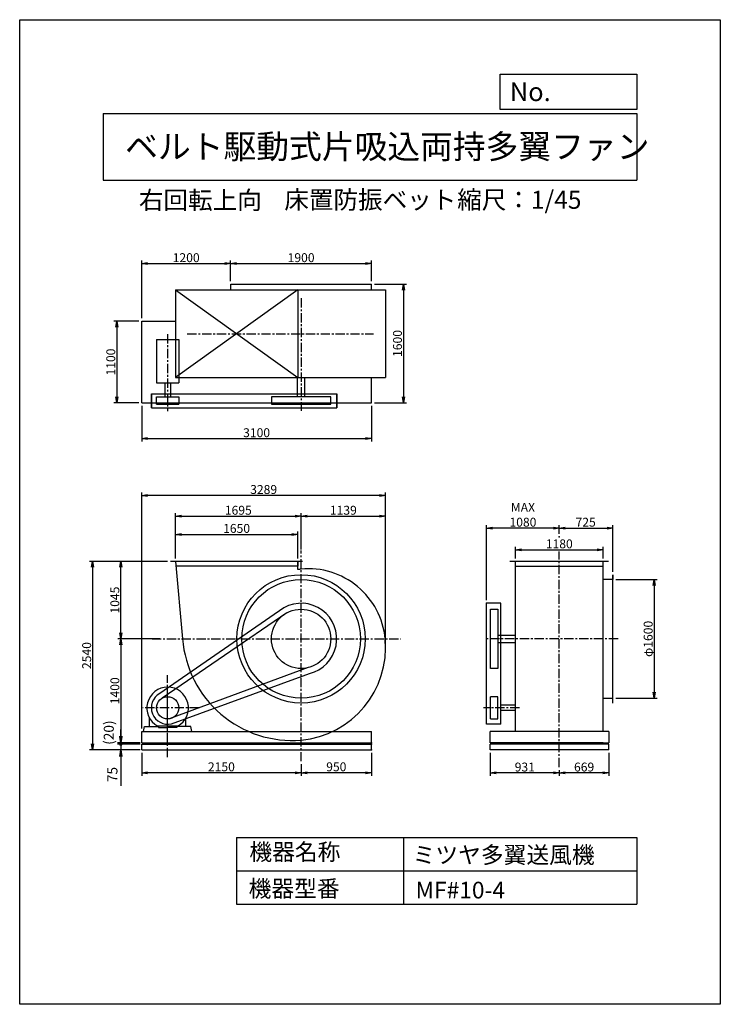
# Model space of a CAD drawing. Extents: x 0 to 9450, y 0 to 13275.
import ezdxf

# ---------------------------------------------------------------- set-up
doc = ezdxf.new("R2010")
doc.units = 0
doc.header["$LTSCALE"] = 100
doc.linetypes.add('CENTER', pattern=[2, 1.25, -0.25, 0.25, -0.25])
doc.layers.get('0').update_dxf_attribs({"linetype": 'CONTINUOUS'})
doc.layers.get('DEFPOINTS').update_dxf_attribs({"linetype": 'CONTINUOUS'})
for name, color, linetype in [('1', 4, 'CONTINUOUS'), ('2', 3, 'CENTER'), ('3', 2, 'CONTINUOUS'), ('4', 7, 'CONTINUOUS')]:
    doc.layers.add(name, color=color, linetype=linetype)
doc.styles.get("Standard").update_dxf_attribs({"font": 'simplex.shx', "bigfont": 'extfont.shx'})
doc.dimstyles.new('IGA', dxfattribs={"dimscale": 2, "dimtxt": 3, "dimasz": 2, "dimexe": 1, "dimexo": 0.5, "dimgap": 1, "dimtad": 1, "dimdec": 1, "dimdsep": 46, "dimtxsty": 'Standard', "dimblk1": 'OPEN', "dimblk2": 'OPEN', "dimsah": 1, "dimcen": 0, "dimadec": 0, "dimazin": 0, "dimtp": 1, "dimtm": 1, "dimtfac": 10, "dimtdec": 0, "dimtofl": 0, "dimtmove": 2, "dimatfit": 3, "dimldrblk": 'OPEN', "dimfxl": 0, "dimtolj": 1, "dimarcsym": 0})
doc.dimstyles.new('MATSU', dxfattribs={"dimtxt": 3, "dimasz": 2, "dimexe": 1, "dimexo": 1, "dimgap": 0.5, "dimtad": 1, "dimdec": 4, "dimdsep": 46, "dimtxsty": 'Standard', "dimblk1": 'OPEN', "dimblk2": 'OPEN', "dimsah": 1, "dimcen": 0, "dimclrd": 256, "dimclre": 256, "dimclrt": 256, "dimadec": 0, "dimazin": 0, "dimtfac": 1, "dimtdec": 4, "dimtmove": 0, "dimatfit": 0, "dimldrblk": 'OPEN', "dimfxl": 0, "dimtolj": 1, "dimarcsym": 0})

# ---------------------------------------------------------------- blocks, each defined once
blk = doc.blocks.new('_OPEN')
at = {"color": 0, "linetype": 'ByBlock'}
for p, q in [((-1, 0.17), (0, 0)), ((0, 0), (-1, -0.17)), ((0, 0), (-1, 0))]:
    blk.add_line(p, q, dxfattribs=at)
blk = doc.blocks.new('*D2')
at = {"linetype": 'ByBlock'}
for p, q in [((8824, 2458), (9379, 2458)), ((9339, 2378), (9339, 938)), ((8824, 858), (9379, 858))]:
    blk.add_line(p, q, dxfattribs=at)
at = {"layer": 'DEFPOINTS', "color": 0, "linetype": 'ByBlock'}
for p in [(8784, 2458), (8784, 858), (9339, 858)]:
    blk.add_point(p, dxfattribs=at)
at = {"linetype": 'ByBlock', "xscale": 80, "yscale": 80, "zscale": 80}
for p, rotation in [((9339, 2458), 90), ((9339, 858), 270)]:
    blk.add_blockref('_OPEN', p, dxfattribs=dict(at, rotation=rotation))
at = {"linetype": 'ByBlock', "insert": (9259, 1658), "char_height": 120, "attachment_point": 5, "rotation": 90}
blk.add_mtext('\\A1;φ1600', dxfattribs=at)
blk = doc.blocks.new('*D3')
at = {"linetype": 'ByBlock'}
for p, q in [((8060, 3074), (8060, 3191)), ((8784, 2563), (8784, 3191)), ((8140, 3151), (8704, 3151))]:
    blk.add_line(p, q, dxfattribs=at)
at = {"layer": 'DEFPOINTS', "color": 0, "linetype": 'ByBlock'}
for p in [(8784, 3151), (8060, 3034), (8784, 2523)]:
    blk.add_point(p, dxfattribs=at)
at = {"linetype": 'ByBlock', "xscale": 80, "yscale": 80, "zscale": 80, "rotation": 180}
blk.add_blockref('_OPEN', (8060, 3151), dxfattribs=at)
at = {"linetype": 'ByBlock', "xscale": 80, "yscale": 80, "zscale": 80}
blk.add_blockref('_OPEN', (8784, 3151), dxfattribs=at)
at = {"linetype": 'ByBlock', "insert": (8416, 3231), "char_height": 120, "attachment_point": 5}
blk.add_mtext('\\A1;725', dxfattribs=at)
blk = doc.blocks.new('*D4')
at = {"linetype": 'ByBlock'}
for p, q in [((2426, 2703), (1754, 2703)), ((1794, 1738), (1794, 2623)), ((2322, 1658), (1754, 1658))]:
    blk.add_line(p, q, dxfattribs=at)
at = {"layer": 'DEFPOINTS', "color": 0, "linetype": 'ByBlock'}
for p in [(1794, 2703), (2466, 2703), (2362, 1658)]:
    blk.add_point(p, dxfattribs=at)
at = {"linetype": 'ByBlock', "xscale": 80, "yscale": 80, "zscale": 80}
for p, rotation in [((1794, 2703), 90), ((1794, 1658), 270)]:
    blk.add_blockref('_OPEN', p, dxfattribs=dict(at, rotation=rotation))
at = {"linetype": 'ByBlock', "insert": (1714, 2181), "char_height": 120, "attachment_point": 5, "rotation": 90}
blk.add_mtext('\\A1;1045', dxfattribs=at)
blk = doc.blocks.new('*D5')
at = {"linetype": 'ByBlock'}
for p, q in [((5176, 123), (5176, -187)), ((4226, -32), (4226, -187)), ((5096, -147), (4306, -147))]:
    blk.add_line(p, q, dxfattribs=at)
at = {"layer": 'DEFPOINTS', "color": 0, "linetype": 'ByBlock'}
for p in [(5176, 163), (4226, 8), (4226, -147)]:
    blk.add_point(p, dxfattribs=at)
at = {"linetype": 'ByBlock', "xscale": 80, "yscale": 80, "zscale": 80, "rotation": 180}
blk.add_blockref('_OPEN', (4226, -147), dxfattribs=at)
at = {"linetype": 'ByBlock', "xscale": 80, "yscale": 80, "zscale": 80}
blk.add_blockref('_OPEN', (5176, -147), dxfattribs=at)
at = {"linetype": 'ByBlock', "insert": (4701, -67), "char_height": 120, "attachment_point": 5}
blk.add_mtext('\\A1;950', dxfattribs=at)
blk = doc.blocks.new('*D6')
at = {"linetype": 'ByBlock'}
for p, q in [((2076, 123), (2076, -187)), ((4146, -147), (2156, -147))]:
    blk.add_line(p, q, dxfattribs=at)
at = {"layer": 'DEFPOINTS', "color": 0, "linetype": 'ByBlock'}
for p in [(2076, 163), (4226, 8), (2076, -147)]:
    blk.add_point(p, dxfattribs=at)
at = {"linetype": 'ByBlock', "xscale": 80, "yscale": 80, "zscale": 80, "rotation": 180}
blk.add_blockref('_OPEN', (2076, -147), dxfattribs=at)
at = {"linetype": 'ByBlock', "xscale": 80, "yscale": 80, "zscale": 80}
blk.add_blockref('_OPEN', (4226, -147), dxfattribs=at)
at = {"linetype": 'ByBlock', "insert": (3151, -67), "char_height": 120, "attachment_point": 5}
blk.add_mtext('\\A1;2150', dxfattribs=at)
blk = doc.blocks.new('*D7')
at = {"linetype": 'ByBlock'}
for p, q in [((2531, 2743), (2531, 3107)), ((2611, 3067), (4101, 3067)), ((4181, 2743), (4181, 3107))]:
    blk.add_line(p, q, dxfattribs=at)
at = {"layer": 'DEFPOINTS', "color": 0, "linetype": 'ByBlock'}
for p in [(4181, 3067), (2531, 2703), (4181, 2703)]:
    blk.add_point(p, dxfattribs=at)
at = {"linetype": 'ByBlock', "xscale": 80, "yscale": 80, "zscale": 80, "rotation": 180}
blk.add_blockref('_OPEN', (2531, 3067), dxfattribs=at)
at = {"linetype": 'ByBlock', "xscale": 80, "yscale": 80, "zscale": 80}
blk.add_blockref('_OPEN', (4181, 3067), dxfattribs=at)
at = {"linetype": 'ByBlock', "insert": (3356, 3147), "char_height": 120, "attachment_point": 5}
blk.add_mtext('\\A1;1650', dxfattribs=at)
blk = doc.blocks.new('*D8')
at = {"linetype": 'ByBlock'}
for p, q in [((2531, 2743), (2531, 3352)), ((4226, 2861), (4226, 3352)), ((2611, 3312), (4146, 3312))]:
    blk.add_line(p, q, dxfattribs=at)
at = {"layer": 'DEFPOINTS', "color": 0, "linetype": 'ByBlock'}
for p in [(4226, 3312), (4226, 2821), (2531, 2703)]:
    blk.add_point(p, dxfattribs=at)
at = {"linetype": 'ByBlock', "xscale": 80, "yscale": 80, "zscale": 80, "rotation": 180}
blk.add_blockref('_OPEN', (2531, 3312), dxfattribs=at)
at = {"linetype": 'ByBlock', "xscale": 80, "yscale": 80, "zscale": 80}
blk.add_blockref('_OPEN', (4226, 3312), dxfattribs=at)
at = {"linetype": 'ByBlock', "insert": (3379, 3392), "char_height": 120, "attachment_point": 5}
blk.add_mtext('\\A1;1695', dxfattribs=at)
blk = doc.blocks.new('*D9')
at = {"linetype": 'ByBlock'}
for p, q in [((7470, 2743), (7470, 2899)), ((7550, 2859), (8570, 2859)), ((8650, 2743), (8650, 2899))]:
    blk.add_line(p, q, dxfattribs=at)
at = {"layer": 'DEFPOINTS', "color": 0, "linetype": 'ByBlock'}
for p in [(8650, 2859), (7470, 2703), (8650, 2703)]:
    blk.add_point(p, dxfattribs=at)
at = {"linetype": 'ByBlock', "xscale": 80, "yscale": 80, "zscale": 80, "rotation": 180}
blk.add_blockref('_OPEN', (7470, 2859), dxfattribs=at)
at = {"linetype": 'ByBlock', "xscale": 80, "yscale": 80, "zscale": 80}
blk.add_blockref('_OPEN', (8650, 2859), dxfattribs=at)
at = {"linetype": 'ByBlock', "insert": (8060, 2939), "char_height": 120, "attachment_point": 5}
blk.add_mtext('\\A1;1180', dxfattribs=at)
blk = doc.blocks.new('*D10')
at = {"linetype": 'ByBlock'}
for p, q in [((8729, 123), (8729, -190)), ((8060, -110), (8060, -190)), ((8649, -150), (8140, -150))]:
    blk.add_line(p, q, dxfattribs=at)
at = {"layer": 'DEFPOINTS', "color": 0, "linetype": 'ByBlock'}
for p in [(8729, 163), (8060, -70), (8060, -150)]:
    blk.add_point(p, dxfattribs=at)
at = {"linetype": 'ByBlock', "xscale": 80, "yscale": 80, "zscale": 80, "rotation": 180}
blk.add_blockref('_OPEN', (8060, -150), dxfattribs=at)
at = {"linetype": 'ByBlock', "xscale": 80, "yscale": 80, "zscale": 80}
blk.add_blockref('_OPEN', (8729, -150), dxfattribs=at)
at = {"linetype": 'ByBlock', "insert": (8395, -70), "char_height": 120, "attachment_point": 5}
blk.add_mtext('\\A1;669', dxfattribs=at)
blk = doc.blocks.new('*D11')
at = {"linetype": 'ByBlock'}
for p, q in [((7129, 123), (7129, -190)), ((7980, -150), (7209, -150))]:
    blk.add_line(p, q, dxfattribs=at)
at = {"layer": 'DEFPOINTS', "color": 0, "linetype": 'ByBlock'}
for p in [(7129, 163), (8060, -70), (7129, -150)]:
    blk.add_point(p, dxfattribs=at)
at = {"linetype": 'ByBlock', "xscale": 80, "yscale": 80, "zscale": 80, "rotation": 180}
blk.add_blockref('_OPEN', (7129, -150), dxfattribs=at)
at = {"linetype": 'ByBlock', "xscale": 80, "yscale": 80, "zscale": 80}
blk.add_blockref('_OPEN', (8060, -150), dxfattribs=at)
at = {"linetype": 'ByBlock', "insert": (7595, -70), "char_height": 120, "attachment_point": 5}
blk.add_mtext('\\A1;931', dxfattribs=at)
blk = doc.blocks.new('*D12')
at = {"linetype": 'ByBlock'}
for p, q in [((6298, 5447), (6298, 6460)), ((7198, 6420), (6378, 6420))]:
    blk.add_line(p, q, dxfattribs=at)
at = {"layer": 'DEFPOINTS', "color": 0, "linetype": 'ByBlock'}
for p in [(6298, 6420), (7278, 6303), (6298, 5407)]:
    blk.add_point(p, dxfattribs=at)
at = {"linetype": 'ByBlock', "xscale": 80, "yscale": 80, "zscale": 80, "rotation": 180}
blk.add_blockref('_OPEN', (6298, 6420), dxfattribs=at)
at = {"linetype": 'ByBlock', "xscale": 80, "yscale": 80, "zscale": 80}
blk.add_blockref('_OPEN', (7278, 6420), dxfattribs=at)
at = {"linetype": 'ByBlock', "insert": (6788, 6600), "char_height": 120, "attachment_point": 5}
blk.add_mtext('\\A1;MAX\\P1080', dxfattribs=at)
blk = doc.blocks.new('*D13')
at = {"linetype": 'ByBlock'}
for p, q in [((2076, 7235), (2076, 8012)), ((2156, 7972), (3196, 7972)), ((3276, 7735), (3276, 8012))]:
    blk.add_line(p, q, dxfattribs=at)
at = {"layer": 'DEFPOINTS', "color": 0, "linetype": 'ByBlock'}
for p in [(3276, 7972), (3276, 7695), (2076, 7195)]:
    blk.add_point(p, dxfattribs=at)
at = {"linetype": 'ByBlock', "xscale": 80, "yscale": 80, "zscale": 80, "rotation": 180}
blk.add_blockref('_OPEN', (2076, 7972), dxfattribs=at)
at = {"linetype": 'ByBlock', "xscale": 80, "yscale": 80, "zscale": 80}
blk.add_blockref('_OPEN', (3276, 7972), dxfattribs=at)
at = {"linetype": 'ByBlock', "insert": (2676, 8052), "char_height": 120, "attachment_point": 5}
blk.add_mtext('\\A1;1200', dxfattribs=at)
blk = doc.blocks.new('*D14')
at = {"linetype": 'ByBlock'}
for p, q in [((3356, 7972), (5096, 7972)), ((5176, 7735), (5176, 8012))]:
    blk.add_line(p, q, dxfattribs=at)
at = {"layer": 'DEFPOINTS', "color": 0, "linetype": 'ByBlock'}
for p in [(5176, 7972), (3276, 7695), (5176, 7695)]:
    blk.add_point(p, dxfattribs=at)
at = {"linetype": 'ByBlock', "xscale": 80, "yscale": 80, "zscale": 80, "rotation": 180}
blk.add_blockref('_OPEN', (3276, 7972), dxfattribs=at)
at = {"linetype": 'ByBlock', "xscale": 80, "yscale": 80, "zscale": 80}
blk.add_blockref('_OPEN', (5176, 7972), dxfattribs=at)
at = {"linetype": 'ByBlock', "insert": (4226, 8052), "char_height": 120, "attachment_point": 5}
blk.add_mtext('\\A1;1900', dxfattribs=at)
blk = doc.blocks.new('*D15')
at = {"linetype": 'ByBlock'}
for p, q in [((2036, 7195), (1699, 7195)), ((1739, 7115), (1739, 6175)), ((2036, 6095), (1699, 6095))]:
    blk.add_line(p, q, dxfattribs=at)
at = {"layer": 'DEFPOINTS', "color": 0, "linetype": 'ByBlock'}
for p in [(2076, 7195), (1739, 6095), (2076, 6095)]:
    blk.add_point(p, dxfattribs=at)
at = {"linetype": 'ByBlock', "xscale": 80, "yscale": 80, "zscale": 80}
for p, rotation in [((1739, 7195), 90), ((1739, 6095), 270)]:
    blk.add_blockref('_OPEN', p, dxfattribs=dict(at, rotation=rotation))
at = {"linetype": 'ByBlock', "insert": (1659, 6645), "char_height": 120, "attachment_point": 5, "rotation": 90}
blk.add_mtext('\\A1;1100', dxfattribs=at)
blk = doc.blocks.new('*D16')
at = {"linetype": 'ByBlock'}
for p, q in [((5216, 7695), (5646, 7695)), ((5606, 7615), (5606, 6175)), ((5216, 6095), (5646, 6095))]:
    blk.add_line(p, q, dxfattribs=at)
at = {"layer": 'DEFPOINTS', "color": 0, "linetype": 'ByBlock'}
for p in [(5176, 7695), (5176, 6095), (5606, 6095)]:
    blk.add_point(p, dxfattribs=at)
at = {"linetype": 'ByBlock', "xscale": 80, "yscale": 80, "zscale": 80}
for p, rotation in [((5606, 7695), 90), ((5606, 6095), 270)]:
    blk.add_blockref('_OPEN', p, dxfattribs=dict(at, rotation=rotation))
at = {"linetype": 'ByBlock', "insert": (5526, 6895), "char_height": 120, "attachment_point": 5, "rotation": 90}
blk.add_mtext('\\A1;1600', dxfattribs=at)
blk = doc.blocks.new('*D17')
at = {"linetype": 'ByBlock'}
for p, q in [((2076, 6055), (2076, 5572)), ((5176, 6055), (5176, 5572)), ((2156, 5612), (5096, 5612))]:
    blk.add_line(p, q, dxfattribs=at)
at = {"layer": 'DEFPOINTS', "color": 0, "linetype": 'ByBlock'}
for p in [(2076, 6095), (5176, 6095), (5176, 5612)]:
    blk.add_point(p, dxfattribs=at)
at = {"linetype": 'ByBlock', "xscale": 80, "yscale": 80, "zscale": 80, "rotation": 180}
blk.add_blockref('_OPEN', (2076, 5612), dxfattribs=at)
at = {"linetype": 'ByBlock', "xscale": 80, "yscale": 80, "zscale": 80}
blk.add_blockref('_OPEN', (5176, 5612), dxfattribs=at)
at = {"linetype": 'ByBlock', "insert": (3626, 5692), "char_height": 120, "attachment_point": 5}
blk.add_mtext('\\A1;3100', dxfattribs=at)
blk = doc.blocks.new('*D18')
at = {"linetype": 'ByBlock'}
for p, q in [((1794, 1578), (1794, 338)), ((2036, 258), (1754, 258))]:
    blk.add_line(p, q, dxfattribs=at)
at = {"layer": 'DEFPOINTS', "color": 0, "linetype": 'ByBlock'}
for p in [(2362, 1658), (1794, 258), (2076, 258)]:
    blk.add_point(p, dxfattribs=at)
at = {"linetype": 'ByBlock', "xscale": 80, "yscale": 80, "zscale": 80}
for p, rotation in [((1794, 1658), 90), ((1794, 258), 270)]:
    blk.add_blockref('_OPEN', p, dxfattribs=dict(at, rotation=rotation))
at = {"linetype": 'ByBlock', "insert": (1714, 958), "char_height": 120, "attachment_point": 5, "rotation": 90}
blk.add_mtext('\\A1;1400', dxfattribs=at)
blk = doc.blocks.new('_DOT')
at = {"color": 0, "linetype": 'ByBlock'}
blk.add_line((-0.25, 0), (-1, 0), dxfattribs=at)
at = {"color": 0, "linetype": 'ByBlock', "const_width": 0.25}
blk.add_lwpolyline([(-0.125, 0, 1), (0.125, 0, 1)], format="xyb", close=True, dxfattribs=at)
blk = doc.blocks.new('*D19')
at = {"color": 0, "linetype": 'ByBlock'}
for p, q in [((1364, 3617), (1364, 3707)), ((1623, 3527), (1319, 3527)), ((1623, 3507), (1319, 3507)), ((1364, 3527), (1364, 3507)), ((1364, 3417), (1364, 3327))]:
    blk.add_line(p, q, dxfattribs=at)
at = {"layer": 'DEFPOINTS', "color": 0, "linetype": 'ByBlock'}
for p in [(1364, 3507), (1646, 3527), (1646, 3507)]:
    blk.add_point(p, dxfattribs=at)
at = {"color": 0, "linetype": 'ByBlock', "xscale": 90, "yscale": 90, "zscale": 90}
for name, p, rotation in [('_OPEN', (1364, 3527), 270), ('_DOT', (1364, 3507), 90)]:
    blk.add_blockref(name, p, dxfattribs=dict(at, rotation=rotation))
at = {"color": 0, "linetype": 'ByBlock', "insert": (1202, 3663), "char_height": 135, "attachment_point": 5, "rotation": 90}
blk.add_mtext('\\A1;(20)', dxfattribs=at)
blk = doc.blocks.new('*D20')
at = {"color": 0, "linetype": 'ByBlock'}
for p, q in [((1364, 3597), (1364, 3687)), ((1623, 3507), (1319, 3507)), ((1364, 3507), (1364, 3432)), ((1623, 3432), (1319, 3432)), ((1364, 3342), (1364, 2944))]:
    blk.add_line(p, q, dxfattribs=at)
at = {"layer": 'DEFPOINTS', "color": 0, "linetype": 'ByBlock'}
for p in [(1646, 3507), (1364, 3432), (1646, 3432)]:
    blk.add_point(p, dxfattribs=at)
at = {"color": 0, "linetype": 'ByBlock', "xscale": 90, "yscale": 90, "zscale": 90}
for name, p, rotation in [('_DOT', (1364, 3507), 270), ('_OPEN', (1364, 3432), 90)]:
    blk.add_blockref(name, p, dxfattribs=dict(at, rotation=rotation))
at = {"color": 0, "linetype": 'ByBlock', "insert": (1251, 3098), "char_height": 135, "attachment_point": 5, "rotation": 90}
blk.add_mtext('\\A1;75', dxfattribs=at)
blk = doc.blocks.new('*D21')
at = {"linetype": 'ByBlock'}
for p, q in [((2386, 2703), (1374, 2703)), ((1414, 2623), (1414, 243)), ((2036, 163), (1374, 163))]:
    blk.add_line(p, q, dxfattribs=at)
at = {"layer": 'DEFPOINTS', "color": 0, "linetype": 'ByBlock'}
for p in [(2426, 2703), (1414, 163), (2076, 163)]:
    blk.add_point(p, dxfattribs=at)
at = {"linetype": 'ByBlock', "xscale": 80, "yscale": 80, "zscale": 80}
for p, rotation in [((1414, 2703), 90), ((1414, 163), 270)]:
    blk.add_blockref('_OPEN', p, dxfattribs=dict(at, rotation=rotation))
at = {"linetype": 'ByBlock', "insert": (1334, 1433), "char_height": 120, "attachment_point": 5, "rotation": 90}
blk.add_mtext('\\A1;2540', dxfattribs=at)
blk = doc.blocks.new('*D22')
at = {"linetype": 'ByBlock'}
for p, q in [((5365, 1582), (5365, 3352)), ((4306, 3312), (5285, 3312))]:
    blk.add_line(p, q, dxfattribs=at)
at = {"layer": 'DEFPOINTS', "color": 0, "linetype": 'ByBlock'}
for p in [(5365, 3312), (4226, 2821), (5365, 1542)]:
    blk.add_point(p, dxfattribs=at)
at = {"linetype": 'ByBlock', "xscale": 80, "yscale": 80, "zscale": 80, "rotation": 180}
blk.add_blockref('_OPEN', (4226, 3312), dxfattribs=at)
at = {"linetype": 'ByBlock', "xscale": 80, "yscale": 80, "zscale": 80}
blk.add_blockref('_OPEN', (5365, 3312), dxfattribs=at)
at = {"linetype": 'ByBlock', "insert": (4796, 3392), "char_height": 120, "attachment_point": 5}
blk.add_mtext('\\A1;1139', dxfattribs=at)
blk = doc.blocks.new('*D23')
at = {"linetype": 'ByBlock'}
for p, q in [((2076, 448), (2076, 3632)), ((5285, 3592), (2156, 3592)), ((5365, 1582), (5365, 3632))]:
    blk.add_line(p, q, dxfattribs=at)
at = {"layer": 'DEFPOINTS', "color": 0, "linetype": 'ByBlock'}
for p in [(2076, 3592), (5365, 1542), (2076, 408)]:
    blk.add_point(p, dxfattribs=at)
at = {"linetype": 'ByBlock', "xscale": 80, "yscale": 80, "zscale": 80, "rotation": 180}
blk.add_blockref('_OPEN', (2076, 3592), dxfattribs=at)
at = {"linetype": 'ByBlock', "xscale": 80, "yscale": 80, "zscale": 80}
blk.add_blockref('_OPEN', (5365, 3592), dxfattribs=at)
at = {"linetype": 'ByBlock', "insert": (3721, 3672), "char_height": 120, "attachment_point": 5}
blk.add_mtext('\\A1;3289', dxfattribs=at)

msp = doc.modelspace()

# ---------------------------------------------------------------- linework, layer by layer
at = {"layer": '1'}
for p, q in [((2845.91354, 9709.8953), (4745.91354, 9709.8953)), ((2845.91354, 9630.8953), (2845.91354, 9709.8953)), ((4745.91354, 9630.8953), (4745.91354, 9709.8953)), ((2100.91354, 9630.8953), (4934.91354, 9630.8953)), ((2100.91354, 9630.8953), (2100.91354, 8450.8953)), ((3750.91354, 9630.8953), (2100.91354, 8450.8953)), ((2100.91354, 9630.8953), (3750.91354, 8450.8953)), ((3750.91354, 9630.8953), (3750.91354, 8450.8953)), ((4934.91354, 9630.8953), (4934.91354, 8450.8953)), ((1645.91354, 8109.8953), (1645.91354, 9209.8953)), ((1645.91354, 9209.8953), (2100.91354, 9209.8953)), ((1845.91354, 8965.39516), (2145.91354, 8965.39516)), ((1845.91354, 8965.39516), (1845.91354, 8377.89516)), ((2145.91354, 8965.39516), (2145.91354, 8377.89516)), ((1845.91354, 8377.89516), (2145.91354, 8377.89516)), ((1958.41354, 8377.89516), (1958.41354, 8190.89516)), ((2033.41354, 8377.89516), (2033.41354, 8190.89516)), ((2100.91354, 8450.8953), (4934.91354, 8450.8953)), ((3745.91354, 8190.8953), (3745.91354, 8450.8953)), ((3845.91354, 8190.8953), (3845.91354, 8450.8953)), ((4745.91354, 8109.8953), (4745.91354, 8450.8953)), ((1775.91354, 8040.8953), (1775.91354, 8230.8953)), ((1775.91354, 8230.8953), (4275.91354, 8230.8953)), ((1775.91354, 8230.8953), (1775.91354, 8040.89516)), ((4275.91354, 8040.8953), (4275.91354, 8230.8953)), ((4275.91354, 8230.8953), (4275.91354, 8040.8953)), ((1645.91354, 8109.8953), (4745.91354, 8109.8953)), ((1845.91354, 8190.89516), (2145.91354, 8190.89516)), ((1845.91354, 8090.89516), (1845.91354, 8190.89516)), ((2145.91354, 8190.89516), (2145.91354, 8090.89516)), ((4195.91354, 8190.8953), (3395.91254, 8190.8953)), ((3395.91254, 8190.8953), (3395.91254, 8090.8953)), ((4195.91354, 8090.8953), (4195.91354, 8190.8953)), ((1775.91354, 8040.89516), (4275.91354, 8040.8953)), ((1845.91354, 8090.89516), (2145.91354, 8090.89516)), ((3395.91254, 8090.8953), (4195.91354, 8090.8953)), ((2100.91254, 5972.22061), (2035.91254, 5972.22061)), ((3750.91254, 5972.22061), (2100.91254, 5972.22061)), ((2100.91354, 5972.22061), (2197.44467, 4927.22465)), ((3750.91254, 5907.22061), (2106.91789, 5907.22061)), ((3750.91254, 5860.24676), (3750.91254, 5972.22061)), ((3750.91254, 5972.22061), (3750.91254, 5907.22061)), ((3815.91254, 5972.22061), (3750.91254, 5972.22061)), ((7943.07351, 5972.22064), (6613.07351, 5972.22064)), ((6688.07351, 3677.22064), (6688.07351, 5972.22064)), ((6688.07351, 5907.22061), (7868.07351, 5907.22061)), ((7868.07351, 3677.22064), (7868.07351, 5972.22064)), ((8002.07751, 5727.21664), (7868.07351, 5727.21664)), ((8002.07751, 5792.21664), (8002.07751, 5727.21664)), ((8002.07751, 4062.21764), (8002.07751, 5792.21664)), ((3563.29745, 5347.08935), (1889.29798, 4189.66087)), ((6298.07251, 3777.22103), (6298.07351, 5407.22064)), ((6488.07351, 5407.22064), (6298.07351, 5407.22064)), ((6348.07351, 4527.21964), (6348.07351, 5327.22064)), ((6348.07351, 5327.22064), (6448.07351, 5327.22064)), ((6448.07351, 5327.22064), (6448.07351, 4527.21964)), ((6488.07266, 3777.22103), (6488.07351, 5407.22064)), ((3603.8971, 5278.11902), (1923.90752, 4128.80793)), ((6448.07351, 4977.21664), (6688.07305, 4977.21664)), ((6688.07251, 3677.22064), (6688.07304, 4972.22064)), ((6448.07351, 4877.21864), (6688.073, 4877.21864)), ((7868.07351, 3677.22064), (7868.07351, 4904.92064)), ((3891.4153, 4538.78862), (2031.72685, 3851.55904)), ((6448.07351, 4527.21964), (6348.07351, 4527.21964)), ((2047.323, 3783.31198), (3908.07931, 4460.50996)), ((1995.91354, 3712.22061), (1995.91369, 4282.22103)), ((6348.07251, 3847.22103), (6348.07251, 4147.22103)), ((6448.07251, 4147.22103), (6348.07251, 4147.22103)), ((6448.07251, 3847.22103), (6448.07251, 4147.22103)), ((7868.07351, 4127.21764), (8002.07751, 4127.21764)), ((8002.07751, 4062.21764), (8002.07751, 4127.21764)), ((6688.07351, 4034.72103), (6488.07282, 4034.72103)), ((1752.91369, 3747.22103), (1752.91369, 3858.11316)), ((2238.91369, 3747.22103), (2238.91369, 3858.11316)), ((6688.07351, 3959.72103), (6488.07277, 3959.72103)), ((1670.91369, 3677.22105), (1683.30928, 3747.22103)), ((1683.30928, 3747.22103), (1872.58782, 3747.22103)), ((1852.91369, 3756.49089), (1852.91369, 3747.22103)), ((2130.34197, 3751.60133), (1861.4854, 3751.60133)), ((1872.58782, 3747.22103), (1872.58782, 3733.87526)), ((1872.58782, 3733.87526), (1995.91369, 3733.87526)), ((2119.23956, 3733.87526), (1995.91369, 3733.87526)), ((2308.51809, 3747.22103), (2119.23956, 3747.22103)), ((2119.23956, 3747.22103), (2119.23956, 3733.87526)), ((2138.91369, 3756.49089), (2138.91369, 3747.22103)), ((2138.91369, 3756.49089), (2138.91369, 3747.22103)), ((2238.91369, 3747.22103), (2138.91369, 3747.22103)), ((2320.91369, 3677.22105), (2308.51809, 3747.22103)), ((6488.07266, 3777.22103), (6298.07251, 3777.22103)), ((6348.07251, 3847.22103), (6448.07251, 3847.22103)), ((1645.91354, 3527.22061), (1645.91354, 3677.22061)), ((1645.91354, 3677.22061), (4745.91354, 3677.22061)), ((4745.91354, 3527.22061), (4745.91354, 3677.22261)), ((6684.87251, 3677.22064), (6347.07251, 3677.22064)), ((6422.07251, 3677.22064), (6347.07251, 3677.22064)), ((6688.07251, 3677.22064), (6347.07251, 3677.22064)), ((7947.07351, 3677.22064), (6347.07251, 3677.22064)), ((6347.07351, 3527.22064), (6347.07351, 3677.22064)), ((7947.07351, 3677.22064), (7947.07351, 3527.21964)), ((1645.91354, 3527.22061), (4745.91354, 3527.22061)), ((1645.91354, 3432.22061), (1645.91354, 3507.22061)), ((1645.91354, 3507.22061), (4745.91354, 3507.22061)), ((4745.91354, 3432.22061), (4745.91354, 3507.22261)), ((7947.07351, 3507.21964), (6347.0725, 3507.22064)), ((7872.07351, 3527.21969), (6347.07251, 3527.22064)), ((6347.07351, 3432.22064), (6347.07351, 3507.22064)), ((7872.07351, 3527.21964), (7947.07351, 3527.21964)), ((7947.07351, 3432.21964), (7947.07351, 3507.21964)), ((1645.91354, 3432.22061), (4745.91354, 3432.22061)), ((7947.07351, 3432.21964), (6347.07245, 3432.22064))]:
    msp.add_line(p, q, dxfattribs=at)
for centre, radius in [((3795.91354, 4927.22061), 865), ((3795.91354, 4927.22061), 800), ((3795.91354, 4927.22061), 400), ((1995.91369, 3997.22103), 150)]:
    msp.add_circle(centre, radius, dxfattribs=at)
for centre, radius, start, end in [((3892.91354, 5024.22061), 848, 96.569, 99.639822648), ((3892.91354, 4830.21961), 1042, 5.341, 95.342), ((3795.91354, 4927.22061), 480, 283.513749306, 118.987372306), ((3679.91354, 5043.22061), 1487, 184.474, 274.474278796), ((3679.91354, 4811.21961), 1255, 275.303580423, 5.303), ((1995.91369, 3997.22103), 280, 298.691999127, 241.308000873), ((1995.91369, 3997.22103), 220, 118.987372306, 283.513749306)]:
    msp.add_arc(centre, radius, start, end, dxfattribs=at)
for p in [(7278.07351, 6302.64297), (6298.07351, 5407.22064), (6298.07351, 5407.22064), (4745.91354, 3527.22261), (4745.91355, 3507.22261), (4745.91355, 3507.22261), (4745.9136, 3432.22261)]:
    msp.add_point(p, dxfattribs=at)
at = {"layer": '2'}
for p, q in [((3795.91354, 9519.34289), (3795.91354, 8002.79435)), ((1995.91354, 9036.46991), (1995.91354, 7998.13916)), ((2260.13093, 9040.8953), (4771.11011, 9040.8953)), ((3795.91354, 3276.44294), (3795.91354, 6116.58098)), ((7278.07351, 3199.12804), (7278.07351, 6103.69219)), ((1784.6873, 4927.22061), (5140.69223, 4927.22061)), ((8070.53756, 4927.22064), (6298.35851, 4927.22064)), ((1995.91354, 3334.00561), (1995.91354, 4438.75413)), ((2416.24944, 3997.22103), (1659.32378, 3997.22103)), ((6739.36519, 3997.22103), (6255.31651, 3997.22103))]:
    msp.add_line(p, q, dxfattribs=at)
at = {"layer": '4'}
for p, q in [((0, 0), (0, 13275)), ((0, 13275), (9450, 13275)), ((9450, 13275), (9450, 13275)), ((9450, 13275), (9450, 0)), ((6482.7784, 12065.68612), (6482.7784, 12539.93518)), ((6482.7784, 12539.93518), (8325, 12539.93518)), ((8325, 12539.93518), (8325, 12065.68612)), ((1125, 12012.33939), (8325, 12012.33939)), ((1125, 12012.33939), (1125, 11112.33939)), ((8325, 12065.68612), (6482.7784, 12065.68612)), ((8325, 12012.33939), (8325, 11112.33939)), ((1125, 11112.33939), (8325, 11112.33939)), ((2925, 2250), (2925, 1350)), ((2925, 2250), (8325, 2250)), ((5175, 2250), (5175, 1350)), ((8325, 2250), (8325, 1350)), ((2925, 1800), (8325, 1800)), ((2925, 1350), (8325, 1350)), ((9450, 0), (0, 0))]:
    msp.add_line(p, q, dxfattribs=at)

# ---------------------------------------------------------------- texts
for s, height, p in [('No.', 252, (6610.36302, 12177.27487)), ('ベルト駆動式片吸込両持多翼ファン', 324, (1422.75417, 11402.46439)), ('右回転上向', 243, (1607.90631, 10720.43765)), ('床置防振ベット', 243, (3569.27106, 10725.42979)), ('縮尺：1/45', 243, (5900.83228, 10725.42979)), ('機器名称', 225, (3098.25936, 1941.94362)), ('ミツヤ多翼送風機', 225, (5299.55435, 1901.57296)), ('機器型番', 225, (3088.16148, 1447.40321)), ('MF#10-4', 225, (5339.94523, 1427.21813))]:
    msp.add_text(s, height=height, dxfattribs=at).set_placement(p)

# ---------------------------------------------------------------- dimensions: what is measured, and where the dimension line sits
at = {"layer": '3'}
for base, p1, p2, override, picture, middle, set_off in [((2845.91354, 9986.21195), (1645.91354, 9209.8953), (2845.91354, 9709.8953), {"dimscale": 40}, '*D13', (2245.91354, 10066.21195), (-430.43133, 2014.42609)), ((4745.91354, 9986.21195), (2845.91354, 9709.8953), (4745.91354, 9709.8953), {"dimscale": 40, "dimse1": 1, "dimtmove": 1, "dimatfit": 3}, '*D14', (3795.91354, 10066.21195), (-430.43133, 2014.42609)), ((4745.91354, 7626.90274), (1645.91354, 8109.8953), (4745.91354, 8109.8953), {"dimscale": 40}, '*D17', (3195.91354, 7706.90274), (-430.43133, 2014.42609)), ((1645.91354, 6860.79092), (4934.91354, 4811.21961), (1645.91354, 3677.22061), {"dimscale": 40}, '*D23', (3290.41354, 6940.79092), (-430.43133, 3268.91461)), ((4934.91354, 6581.04721), (3795.91354, 6090.29432), (4934.91354, 4811.21961), {"dimscale": 40, "dimse1": 1, "dimtmove": 1, "dimatfit": 3}, '*D22', (4365.41354, 6661.04721), (-430.43133, 3268.91461)), ((7868.07351, 6127.9223), (6688.07351, 5972.22064), (7868.07351, 5972.22064), {"dimscale": 40}, '*D9', (7278.07351, 6207.9223), (-782.01676, 3268.91461)), ((1645.91354, 3121.96643), (3795.91354, 3276.44294), (1645.91354, 3432.22061), {"dimscale": 40, "dimse1": 1, "dimtmove": 1, "dimatfit": 3}, '*D6', (2720.91354, 3201.96643), (-430.43133, 3268.91461)), ((3795.91354, 3121.96643), (4745.91354, 3432.22261), (3795.91354, 3276.44294), {"dimscale": 40}, '*D5', (4270.91354, 3201.96643), (-430.43133, 3268.91461)), ((6347.07351, 3119.21761), (7278.07351, 3199.12804), (6347.07351, 3432.22064), {"dimscale": 40, "dimse1": 1, "dimtmove": 1, "dimatfit": 3}, '*D11', (6812.57351, 3199.21761), (-782.01676, 3268.91461)), ((7278.07351, 3119.21761), (7947.07351, 3432.21964), (7278.07351, 3199.12804), {"dimscale": 40}, '*D10', (7612.57351, 3199.21761), (-782.01676, 3268.91461))]:
    dim = msp.add_linear_dim(base=base, p1=p1, p2=p2, dimstyle='MATSU', override=override, dxfattribs=at)
    dim.commit()
    dim.dimension.update_dxf_attribs({"geometry": picture, "text_midpoint": middle, "insert": set_off})
for base, p1, p2, angle, override, picture, middle, set_off in [((5175.86495, 8109.8953), (4745.91354, 9709.8953), (4745.91354, 8109.8953), 90, {"dimscale": 40}, '*D16', (5095.86495, 8909.8953), (-430.43133, 2014.42609)), ((1308.20751, 8109.8953), (1645.91354, 9209.8953), (1645.91354, 8109.8953), 90, {"dimscale": 40}, '*D15', (1228.20751, 8659.8953), (-430.43133, 2014.42609)), ((3795.91354, 6581.04721), (2100.91354, 5972.22061), (3795.91354, 6090.29432), 180, {"dimscale": 40}, '*D8', (2948.41354, 6661.04721), (-430.43133, 3268.91461)), ((3750.91254, 6335.67077), (2100.91254, 5972.22061), (3750.91254, 5972.22061), 180, {"dimscale": 40}, '*D7', (2925.91254, 6415.67077), (-430.43133, 3268.91461)), ((983.46634, 3432.22061), (1995.91254, 5972.22061), (1645.91354, 3432.22061), 90, {"dimscale": 40}, '*D21', (903.46634, 4702.22061), (-430.43133, 3268.91461)), ((1363.64852, 5972.22061), (1931.10079, 4927.22061), (2035.91254, 5972.22061), 90, {"dimscale": 40}, '*D4', (1283.64852, 5449.72061), (-430.43133, 3268.91461)), ((1363.64852, 3527.22061), (1931.10079, 4927.22061), (1645.91354, 3527.22061), 90, {"dimscale": 40, "dimse1": 1, "dimtmove": 1, "dimatfit": 3}, '*D18', (1283.64852, 4227.22061), (-430.43133, 3268.91461))]:
    dim = msp.add_linear_dim(base=base, p1=p1, p2=p2, angle=angle, dimstyle='MATSU', override=override, dxfattribs=at)
    dim.commit()
    dim.dimension.update_dxf_attribs({"geometry": picture, "text_midpoint": middle, "insert": set_off})
dim = msp.add_linear_dim(base=(6298.07351, 6420.18076), p1=(7278.07351, 6302.64297), p2=(6298.07351, 5407.22064), text='MAX\\P1080', dimstyle='MATSU', override={"dimscale": 40, "dimse1": 1, "dimtmove": 1, "dimatfit": 3}, dxfattribs=at)
dim.commit()
dim.dimension.update_dxf_attribs({"geometry": '*D12', "text_midpoint": (6788.07351, 6600.18076)})
dim = msp.add_linear_dim(base=(8002.07751, 6420.18076), p1=(7278.07351, 6302.64297), p2=(8002.07751, 5792.21664), text='725', dimstyle='MATSU', override={"dimscale": 40}, dxfattribs=at)
dim.commit()
dim.dimension.update_dxf_attribs({"geometry": '*D3', "text_midpoint": (7634.17928, 6420.18076), "dimtype": 160, "insert": (-782.01676, 3268.91461)})
dim = msp.add_linear_dim(base=(8557.14086, 4127.21764), p1=(8002.07751, 5727.21664), p2=(8002.07751, 4127.21764), angle=90, text='φ1600', dimstyle='MATSU', override={"dimscale": 40}, dxfattribs=at)
dim.commit()
dim.dimension.update_dxf_attribs({"geometry": '*D2', "text_midpoint": (8477.14086, 4927.21714), "insert": (-782.01676, 3268.91461)})
dim = msp.add_linear_dim(base=(1363.64852, 3507.22061), p1=(1645.91354, 3527.22061), p2=(1645.91354, 3507.22061), angle=90, text='(<>)', dimstyle='IGA', override={"dimscale": 45, "dimdec": 0, "dimblk2": 'DOT', "dimtofl": 1}, dxfattribs=at)
dim.commit()
dim.dimension.update_dxf_attribs({"geometry": '*D19', "text_midpoint": (1202.21995, 3663.11644), "dimtype": 160})
dim = msp.add_linear_dim(base=(1363.64852, 3432.22061), p1=(1645.91354, 3507.22061), p2=(1645.91354, 3432.22061), angle=90, dimstyle='IGA', override={"dimscale": 45, "dimdec": 0, "dimblk1": 'DOT', "dimtofl": 1, "dimtmove": 0}, dxfattribs=at)
dim.commit()
dim.dimension.update_dxf_attribs({"geometry": '*D20', "text_midpoint": (1251.14852, 3097.9349)})

doc.saveas('drawing.dxf')
